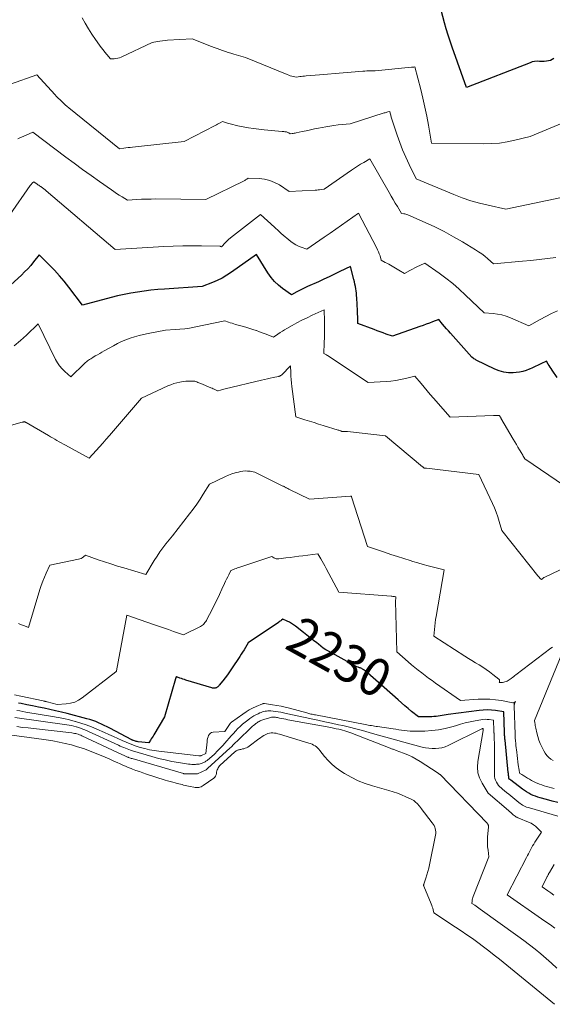
# Model space of a CAD drawing. Units: feet. Extents: x 1151672 to 1156672, y 7061370 to 7068870.
# Drawn here: x 1153642 to 1153783, y 7064449 to 7064710 of the extents above; entities that cross this region are included whole.
import ezdxf
from ezdxf.enums import TextEntityAlignment as Align

# ---------------------------------------------------------------- set-up
doc = ezdxf.new("R2010")
doc.units = ezdxf.units.FT
doc.header["$MEASUREMENT"] = 0
doc.layers.add('Level 44', color=7, linetype='Continuous', lineweight=0)
doc.layers.add('Level 45', color=7, linetype='Continuous', lineweight=0)
doc.styles.add('Style-ENGINEERING', font='ENGINEERING.shx')

msp = doc.modelspace()

# ---------------------------------------------------------------- linework, layer by layer
at = {"layer": 'Level 44', "color": 32, "linetype": 'Continuous', "lineweight": 30, "flags": 128}
for points, elevation in [([(1153783.41, 7064699.56), (1153782.96, 7064699.28), (1153782.47, 7064699.07), (1153781.94, 7064698.91), (1153781.4, 7064698.82), (1153780.85, 7064698.77), (1153780.3, 7064698.76), (1153779.75, 7064698.78), (1153779.57, 7064698.8), (1153778.93, 7064698.81), (1153778.3, 7064698.77), (1153777.68, 7064698.64), (1153777.07, 7064698.45), (1153760.2, 7064691.91), (1153756.46, 7064702.55), (1153755.91, 7064704.16), (1153755.39, 7064705.78), (1153754.89, 7064707.4), (1153754.42, 7064709.04), (1153753.51, 7064712.32)], 2250), ([(1153784.24, 7064615.07), (1153782.91, 7064617.04), (1153782.65, 7064617.42), (1153782.4, 7064617.81), (1153782.16, 7064618.21), (1153781.92, 7064618.6), (1153781.44, 7064619.4), (1153779.95, 7064618.69), (1153779.2, 7064618.34), (1153778.45, 7064617.98), (1153777.71, 7064617.64), (1153776.96, 7064617.29), (1153776.83, 7064617.23), (1153776.01, 7064616.91), (1153775.17, 7064616.64), (1153774.3, 7064616.47), (1153773.42, 7064616.36), (1153772.62, 7064616.3), (1153771.35, 7064616.31), (1153770.1, 7064616.45), (1153768.89, 7064616.79), (1153767.71, 7064617.26), (1153762.81, 7064619.68), (1153762.61, 7064619.79), (1153762.41, 7064619.91), (1153762.23, 7064620.04), (1153762.05, 7064620.18), (1153761.7, 7064620.47), (1153756.03, 7064626.79), (1153755.49, 7064627.39), (1153754.96, 7064627.99), (1153754.44, 7064628.6), (1153753.92, 7064629.21), (1153752.88, 7064630.43), (1153751.23, 7064629.79), (1153750.41, 7064629.47), (1153749.58, 7064629.16), (1153748.75, 7064628.85), (1153747.92, 7064628.56), (1153740.63, 7064625.99), (1153739, 7064626.57), (1153738.18, 7064626.86), (1153737.37, 7064627.16), (1153736.55, 7064627.46), (1153735.74, 7064627.76), (1153731.48, 7064629.36), (1153731.49, 7064629.79), (1153731.49, 7064630.01), (1153731.49, 7064630.23), (1153731.48, 7064630.45), (1153731.48, 7064630.66), (1153731.4, 7064632.35), (1153731.37, 7064633.19), (1153731.32, 7064634.03), (1153731.27, 7064634.86), (1153731.21, 7064635.7), (1153731.17, 7064636.15), (1153731.12, 7064636.76), (1153731.06, 7064637.37), (1153730.98, 7064637.98), (1153730.9, 7064638.58), (1153730.8, 7064639.19), (1153730.68, 7064639.79), (1153730.55, 7064640.38), (1153730.41, 7064640.98), (1153729.49, 7064644.49), (1153726.68, 7064643.1), (1153725.26, 7064642.41), (1153723.85, 7064641.73), (1153722.43, 7064641.07), (1153721, 7064640.42), (1153718.12, 7064639.13), (1153717.4, 7064638.79), (1153716.68, 7064638.44), (1153715.96, 7064638.08), (1153715.26, 7064637.71), (1153713.85, 7064636.94), (1153711.51, 7064638.62), (1153710.4, 7064639.52), (1153709.37, 7064640.5), (1153708.46, 7064641.59), (1153707.64, 7064642.75), (1153704.61, 7064647.62), (1153697.97, 7064642.92), (1153696.76, 7064642.13), (1153695.52, 7064641.4), (1153694.23, 7064640.77), (1153692.91, 7064640.19), (1153690.21, 7064639.14), (1153680.22, 7064638.49), (1153678.43, 7064638.35), (1153676.64, 7064638.18), (1153674.86, 7064637.95), (1153673.09, 7064637.69), (1153671.32, 7064637.38), (1153669.56, 7064637.04), (1153667.81, 7064636.65), (1153666.07, 7064636.21), (1153658.48, 7064634.22), (1153654.85, 7064639.02), (1153653.65, 7064640.54), (1153652.41, 7064642.02), (1153651.11, 7064643.45), (1153649.77, 7064644.84), (1153647.02, 7064647.57), (1153645.54, 7064645.69), (1153644.78, 7064644.77), (1153643.99, 7064643.87), (1153643.17, 7064643.01), (1153642.31, 7064642.17), (1153639.55, 7064639.6)], 2240), ([(1153784.46, 7064502.51), (1153782.96, 7064502.88), (1153781.47, 7064503.27), (1153779.77, 7064503.72), (1153779.14, 7064503.91), (1153778.52, 7064504.13), (1153777.91, 7064504.38), (1153777.3, 7064504.65), (1153776.72, 7064504.96), (1153776.15, 7064505.29), (1153775.6, 7064505.65), (1153775.07, 7064506.04), (1153771.98, 7064508.41), (1153771.91, 7064508.46), (1153771.84, 7064508.51), (1153771.77, 7064508.56), (1153771.7, 7064508.61), (1153771.55, 7064508.7), (1153771.51, 7064508.84), (1153771.5, 7064508.86), (1153771.5, 7064508.89), (1153771.49, 7064508.91), (1153771.49, 7064508.93), (1153771.42, 7064509.42), (1153771.39, 7064509.68), (1153771.36, 7064509.95), (1153771.33, 7064510.21), (1153771.3, 7064510.48), (1153770.45, 7064519.01), (1153770.42, 7064519.26), (1153770.4, 7064519.51), (1153770.38, 7064519.76), (1153770.36, 7064520), (1153770.35, 7064520.25), (1153770.33, 7064520.5), (1153770.32, 7064520.75), (1153770.31, 7064520.99), (1153770.12, 7064526.51), (1153767.94, 7064526.84), (1153766.85, 7064526.96), (1153765.76, 7064527.01), (1153764.67, 7064526.97), (1153763.58, 7064526.87), (1153755.4, 7064525.76), (1153754.86, 7064525.68), (1153754.32, 7064525.6), (1153753.78, 7064525.51), (1153753.25, 7064525.42), (1153752.71, 7064525.34), (1153752.17, 7064525.28), (1153751.63, 7064525.24), (1153751.09, 7064525.22), (1153747.56, 7064525.16), (1153745.71, 7064526.62), (1153744.79, 7064527.36), (1153743.88, 7064528.11), (1153742.99, 7064528.88), (1153742.1, 7064529.65), (1153734.01, 7064536.85), (1153733.8, 7064537.04), (1153733.59, 7064537.21), (1153733.37, 7064537.38), (1153733.15, 7064537.55), (1153733.06, 7064537.62), (1153732.87, 7064537.74), (1153732.69, 7064537.85), (1153732.49, 7064537.95), (1153732.29, 7064538.04), (1153732.22, 7064538.06), (1153732.05, 7064538.13), (1153731.88, 7064538.19), (1153731.71, 7064538.25), (1153731.54, 7064538.3), (1153731.19, 7064538.41), (1153723.71, 7064542.56), (1153723, 7064542.97), (1153722.31, 7064543.41), (1153721.64, 7064543.89), (1153720.99, 7064544.39), (1153720.55, 7064544.74), (1153719.68, 7064545.44), (1153718.82, 7064546.13), (1153717.95, 7064546.82), (1153717.08, 7064547.51), (1153714.94, 7064549.2), (1153714.42, 7064549.58), (1153713.89, 7064549.93), (1153713.33, 7064550.25), (1153712.76, 7064550.54), (1153711.59, 7064551.08), (1153711.22, 7064550.77), (1153711.03, 7064550.62), (1153710.84, 7064550.48), (1153710.65, 7064550.33), (1153710.45, 7064550.2), (1153702.37, 7064544.78), (1153701.67, 7064543.55), (1153701.31, 7064542.94), (1153700.94, 7064542.34), (1153700.56, 7064541.74), (1153700.18, 7064541.15), (1153698.02, 7064537.93), (1153697.46, 7064537.13), (1153696.89, 7064536.33), (1153696.31, 7064535.54), (1153695.71, 7064534.76), (1153694.75, 7064533.54), (1153694.62, 7064533.39), (1153694.48, 7064533.24), (1153694.33, 7064533.12), (1153694.17, 7064533), (1153694.13, 7064532.98), (1153693.98, 7064532.89), (1153693.82, 7064532.83), (1153693.65, 7064532.79), (1153693.47, 7064532.77), (1153693.29, 7064532.77), (1153693.11, 7064532.79), (1153692.94, 7064532.82), (1153692.76, 7064532.86), (1153685.92, 7064534.93), (1153685.52, 7064535.06), (1153685.12, 7064535.18), (1153684.72, 7064535.31), (1153684.32, 7064535.44), (1153683.64, 7064535.67), (1153683.58, 7064535.69), (1153683.52, 7064535.71), (1153683.46, 7064535.73), (1153683.4, 7064535.75), (1153683.29, 7064535.79), (1153683.25, 7064535.61), (1153683.22, 7064535.52), (1153683.2, 7064535.43), (1153683.18, 7064535.34), (1153683.15, 7064535.25), (1153680.26, 7064525.18), (1153677.41, 7064520.41), (1153677.19, 7064520.05), (1153676.96, 7064519.7), (1153676.74, 7064519.34), (1153676.51, 7064518.99), (1153676.04, 7064518.29), (1153673.23, 7064518.59), (1153672.98, 7064518.62), (1153672.74, 7064518.67), (1153672.51, 7064518.73), (1153672.27, 7064518.81), (1153672.03, 7064518.9), (1153671.92, 7064518.94), (1153671.82, 7064518.98), (1153671.71, 7064519.03), (1153671.61, 7064519.08), (1153665.76, 7064522.19), (1153665.03, 7064522.57), (1153664.29, 7064522.93), (1153663.54, 7064523.27), (1153662.79, 7064523.6), (1153662.02, 7064523.91), (1153661.25, 7064524.19), (1153660.47, 7064524.44), (1153659.68, 7064524.67), (1153654.44, 7064526.06), (1153652.92, 7064526.44), (1153651.4, 7064526.81), (1153649.88, 7064527.15), (1153648.35, 7064527.47), (1153646.82, 7064527.78), (1153645.28, 7064528.08), (1153643.75, 7064528.38), (1153642.22, 7064528.68), (1153641.51, 7064528.82)], 2230)]:
    msp.add_lwpolyline(points, dxfattribs=dict(at, elevation=elevation))
at = {"layer": 'Level 45', "color": 32, "linetype": 'Continuous', "lineweight": 0, "flags": 128}
for points, elevation in [([(1153789.86, 7064684.22), (1153777.14, 7064678.87), (1153773.09, 7064677.89), (1153771.06, 7064677.48), (1153769.01, 7064677.17), (1153766.95, 7064677.02), (1153764.87, 7064676.97), (1153750.99, 7064677.16), (1153750.17, 7064681.93), (1153749.72, 7064684.31), (1153749.24, 7064686.68), (1153748.7, 7064689.03), (1153748.12, 7064691.38), (1153746.56, 7064697.32), (1153746.26, 7064697.28), (1153746.1, 7064697.26), (1153745.95, 7064697.25), (1153745.8, 7064697.23), (1153745.65, 7064697.22), (1153736.05, 7064696.32), (1153734.96, 7064696.29), (1153734.41, 7064696.28), (1153733.87, 7064696.25), (1153733.32, 7064696.22), (1153732.78, 7064696.18), (1153729.67, 7064695.92), (1153727.57, 7064695.75), (1153725.47, 7064695.58), (1153723.38, 7064695.41), (1153721.28, 7064695.24), (1153717.74, 7064694.95), (1153717.32, 7064694.91), (1153716.89, 7064694.87), (1153716.47, 7064694.82), (1153716.05, 7064694.77), (1153715.2, 7064694.65), (1153714.36, 7064694.8), (1153713.95, 7064694.89), (1153713.54, 7064695), (1153713.13, 7064695.13), (1153712.73, 7064695.28), (1153701.66, 7064699.8), (1153698.58, 7064700.71), (1153697.84, 7064700.94), (1153697.1, 7064701.18), (1153696.36, 7064701.42), (1153695.62, 7064701.67), (1153694.89, 7064701.93), (1153694.15, 7064702.2), (1153693.42, 7064702.47), (1153692.7, 7064702.75), (1153687.52, 7064704.77), (1153681.05, 7064704.39), (1153680.37, 7064704.33), (1153679.69, 7064704.26), (1153679.01, 7064704.17), (1153678.34, 7064704.06), (1153676.99, 7064703.82), (1153668.75, 7064699.94), (1153668.3, 7064699.77), (1153667.85, 7064699.62), (1153667.38, 7064699.53), (1153666.91, 7064699.48), (1153665.94, 7064699.43), (1153664.93, 7064700.64), (1153664.43, 7064701.24), (1153663.95, 7064701.86), (1153663.47, 7064702.48), (1153663.01, 7064703.12), (1153661.94, 7064704.6), (1153660.98, 7064705.99), (1153660.07, 7064707.42), (1153659.22, 7064708.88), (1153658.41, 7064710.37)], 2248), ([(1153792.53, 7064664.26), (1153770.66, 7064659.64), (1153765.99, 7064660.67), (1153763.67, 7064661.25), (1153761.38, 7064661.9), (1153759.13, 7064662.68), (1153756.9, 7064663.54), (1153746.89, 7064667.72), (1153745.04, 7064671.5), (1153744.16, 7064673.4), (1153743.32, 7064675.33), (1153742.56, 7064677.29), (1153741.85, 7064679.26), (1153740.62, 7064682.94), (1153740.53, 7064683.21), (1153740.45, 7064683.49), (1153740.38, 7064683.76), (1153740.31, 7064684.04), (1153740.29, 7064684.13), (1153740.23, 7064684.36), (1153740.17, 7064684.59), (1153740.12, 7064684.82), (1153740.06, 7064685.05), (1153739.94, 7064685.51), (1153739.43, 7064685.4), (1153739.18, 7064685.34), (1153738.93, 7064685.27), (1153738.68, 7064685.2), (1153738.43, 7064685.13), (1153729.46, 7064682.29), (1153727.3, 7064682.08), (1153726.22, 7064681.95), (1153725.14, 7064681.81), (1153724.07, 7064681.65), (1153722.99, 7064681.46), (1153721, 7064681.09), (1153719.93, 7064680.89), (1153718.87, 7064680.67), (1153717.8, 7064680.44), (1153716.74, 7064680.21), (1153715.16, 7064679.85), (1153714.89, 7064679.79), (1153714.62, 7064679.74), (1153714.34, 7064679.7), (1153714.06, 7064679.66), (1153713.51, 7064679.59), (1153713.13, 7064679.83), (1153712.94, 7064679.94), (1153712.74, 7064680.03), (1153712.53, 7064680.09), (1153712.31, 7064680.14), (1153712.08, 7064680.17), (1153711.85, 7064680.2), (1153711.63, 7064680.23), (1153711.4, 7064680.25), (1153706.66, 7064680.67), (1153705.25, 7064680.81), (1153703.85, 7064680.99), (1153702.46, 7064681.21), (1153701.06, 7064681.47), (1153699.67, 7064681.75), (1153698.98, 7064681.9), (1153698.3, 7064682.06), (1153697.62, 7064682.24), (1153696.95, 7064682.44), (1153695.61, 7064682.85), (1153694.96, 7064682.5), (1153694.63, 7064682.33), (1153694.31, 7064682.16), (1153693.98, 7064681.98), (1153693.65, 7064681.81), (1153685.46, 7064677.59), (1153671.74, 7064676.09), (1153671.16, 7064676.02), (1153670.58, 7064675.95), (1153670.01, 7064675.88), (1153669.43, 7064675.8), (1153668.27, 7064675.65), (1153654.91, 7064686.47), (1153654.42, 7064686.88), (1153653.94, 7064687.3), (1153653.47, 7064687.73), (1153653.01, 7064688.17), (1153652.55, 7064688.62), (1153652.1, 7064689.07), (1153651.66, 7064689.53), (1153651.22, 7064690), (1153646.39, 7064695.22), (1153639.43, 7064692.72)], 2246), ([(1153783.87, 7064646.89), (1153781.68, 7064646.57), (1153779.5, 7064646.29), (1153777.3, 7064646.05), (1153775.11, 7064645.84), (1153767.39, 7064645.18), (1153765.86, 7064646.53), (1153765.09, 7064647.18), (1153764.28, 7064647.8), (1153763.45, 7064648.37), (1153762.6, 7064648.92), (1153759.18, 7064650.97), (1153756.76, 7064652.36), (1153754.31, 7064653.69), (1153751.81, 7064654.93), (1153749.27, 7064656.1), (1153744.67, 7064658.14), (1153744.41, 7064658.24), (1153744.15, 7064658.32), (1153743.88, 7064658.38), (1153743.6, 7064658.42), (1153743.05, 7064658.47), (1153741.94, 7064660.32), (1153741.38, 7064661.25), (1153740.83, 7064662.18), (1153740.29, 7064663.12), (1153739.75, 7064664.05), (1153734.67, 7064672.95), (1153733, 7064672.02), (1153732.18, 7064671.55), (1153731.36, 7064671.06), (1153730.56, 7064670.54), (1153729.77, 7064670.01), (1153722.5, 7064664.97), (1153721.73, 7064664.84), (1153721.34, 7064664.78), (1153720.95, 7064664.73), (1153720.57, 7064664.7), (1153720.18, 7064664.67), (1153713.3, 7064664.33), (1153710.66, 7064666.06), (1153709.41, 7064666.74), (1153708.11, 7064667.27), (1153706.74, 7064667.58), (1153705.33, 7064667.74), (1153702.42, 7064667.83), (1153702.06, 7064667.6), (1153701.88, 7064667.48), (1153701.7, 7064667.38), (1153701.51, 7064667.27), (1153701.32, 7064667.18), (1153691.19, 7064662.25), (1153677.92, 7064662.35), (1153676.67, 7064662.34), (1153675.42, 7064662.32), (1153674.17, 7064662.27), (1153672.93, 7064662.2), (1153670.43, 7064662.03), (1153668.98, 7064662.92), (1153668.26, 7064663.37), (1153667.55, 7064663.83), (1153666.85, 7064664.31), (1153666.15, 7064664.79), (1153663.03, 7064666.98), (1153660.78, 7064668.58), (1153658.55, 7064670.19), (1153656.33, 7064671.82), (1153654.11, 7064673.46), (1153645.32, 7064680.03), (1153642.8, 7064678.92), (1153642.07, 7064678.61), (1153641.34, 7064678.31)], 2244), ([(1153784.32, 7064632.74), (1153782.79, 7064631.98), (1153781.28, 7064631.2), (1153779.77, 7064630.4), (1153776.76, 7064628.78), (1153771.86, 7064630.88), (1153770.75, 7064631.3), (1153769.62, 7064631.63), (1153768.47, 7064631.86), (1153767.29, 7064632), (1153764.91, 7064632.18), (1153759.98, 7064636.9), (1153758.3, 7064638.44), (1153756.58, 7064639.93), (1153754.79, 7064641.35), (1153752.96, 7064642.72), (1153749.24, 7064645.37), (1153747.89, 7064644.75), (1153747.22, 7064644.43), (1153746.56, 7064644.1), (1153745.9, 7064643.76), (1153745.25, 7064643.41), (1153743.78, 7064642.6), (1153742.36, 7064643.49), (1153741.91, 7064643.76), (1153741.46, 7064644.03), (1153741.01, 7064644.29), (1153740.55, 7064644.55), (1153740.09, 7064644.81), (1153739.63, 7064645.06), (1153739.17, 7064645.31), (1153738.71, 7064645.56), (1153737.68, 7064646.12), (1153737.33, 7064647.26), (1153737.14, 7064647.82), (1153736.93, 7064648.38), (1153736.68, 7064648.92), (1153736.42, 7064649.46), (1153731.64, 7064658.61), (1153728.62, 7064656.47), (1153727.11, 7064655.41), (1153725.6, 7064654.34), (1153724.09, 7064653.28), (1153722.57, 7064652.22), (1153717.95, 7064649.01), (1153716.43, 7064649.54), (1153715.7, 7064649.84), (1153714.99, 7064650.19), (1153714.32, 7064650.62), (1153713.69, 7064651.1), (1153711.18, 7064653.22), (1153710.94, 7064653.42), (1153710.71, 7064653.62), (1153710.49, 7064653.83), (1153710.26, 7064654.05), (1153710.04, 7064654.26), (1153709.81, 7064654.47), (1153709.59, 7064654.68), (1153709.36, 7064654.89), (1153705.64, 7064658.22), (1153697.76, 7064652.05), (1153697.57, 7064651.91), (1153697.39, 7064651.76), (1153697.21, 7064651.6), (1153697.03, 7064651.45), (1153696.85, 7064651.29), (1153696.68, 7064651.12), (1153696.52, 7064650.95), (1153696.36, 7064650.78), (1153695.35, 7064649.64), (1153695.2, 7064649.73), (1153695.13, 7064649.77), (1153695.05, 7064649.8), (1153694.97, 7064649.82), (1153694.89, 7064649.83), (1153690.06, 7064649.95), (1153687.56, 7064649.98), (1153685.06, 7064649.97), (1153682.56, 7064649.89), (1153680.07, 7064649.77), (1153667.14, 7064648.96), (1153648.89, 7064664.54), (1153648.72, 7064664.68), (1153648.54, 7064664.82), (1153648.36, 7064664.96), (1153648.18, 7064665.09), (1153647.99, 7064665.22), (1153647.81, 7064665.35), (1153647.62, 7064665.48), (1153647.43, 7064665.61), (1153647.36, 7064665.66), (1153647.14, 7064665.81), (1153646.92, 7064665.97), (1153646.7, 7064666.12), (1153646.49, 7064666.28), (1153645.66, 7064666.9), (1153645.3, 7064666.6), (1153645.12, 7064666.44), (1153644.96, 7064666.27), (1153644.8, 7064666.09), (1153644.66, 7064665.91), (1153639.29, 7064658.16)], 2242), ([(1153786.25, 7064586.33), (1153775.71, 7064593.49), (1153775.43, 7064593.98), (1153775.29, 7064594.23), (1153775.15, 7064594.47), (1153775.01, 7064594.72), (1153774.87, 7064594.96), (1153774.3, 7064595.89), (1153773.87, 7064596.6), (1153773.45, 7064597.31), (1153773.03, 7064598.02), (1153772.61, 7064598.74), (1153769.38, 7064604.33), (1153769.31, 7064604.45), (1153769.23, 7064604.56), (1153769.15, 7064604.68), (1153769.07, 7064604.79), (1153768.91, 7064605.02), (1153768.49, 7064604.98), (1153768.36, 7064604.97), (1153768.23, 7064604.97), (1153768.09, 7064604.97), (1153767.96, 7064604.98), (1153767.82, 7064604.99), (1153767.69, 7064604.99), (1153767.56, 7064604.99), (1153767.42, 7064604.99), (1153755.91, 7064604.55), (1153751.48, 7064609.63), (1153750.65, 7064610.58), (1153749.83, 7064611.54), (1153749.01, 7064612.51), (1153748.2, 7064613.47), (1153746.59, 7064615.42), (1153744.06, 7064614.79), (1153742.79, 7064614.51), (1153741.51, 7064614.28), (1153740.23, 7064614.12), (1153738.93, 7064614.01), (1153734.23, 7064613.73), (1153723.42, 7064620.89), (1153723.27, 7064620.99), (1153723.12, 7064621.08), (1153722.96, 7064621.17), (1153722.8, 7064621.25), (1153722.48, 7064621.41), (1153722.56, 7064624.28), (1153722.59, 7064625.71), (1153722.61, 7064627.14), (1153722.62, 7064628.58), (1153722.61, 7064630.01), (1153722.57, 7064632.95), (1153719.35, 7064631.54), (1153717.99, 7064630.91), (1153716.65, 7064630.26), (1153715.33, 7064629.57), (1153714.03, 7064628.84), (1153712.67, 7064628.06), (1153712.06, 7064627.7), (1153711.46, 7064627.32), (1153710.86, 7064626.94), (1153710.27, 7064626.55), (1153709.09, 7064625.75), (1153707.61, 7064626.35), (1153706.87, 7064626.64), (1153706.13, 7064626.93), (1153705.38, 7064627.2), (1153704.63, 7064627.47), (1153704.5, 7064627.51), (1153703.68, 7064627.79), (1153702.85, 7064628.05), (1153702.02, 7064628.3), (1153701.19, 7064628.54), (1153699.08, 7064629.12), (1153698.6, 7064629.26), (1153698.12, 7064629.41), (1153697.65, 7064629.57), (1153697.18, 7064629.74), (1153696.24, 7064630.1), (1153688.1, 7064628.4), (1153686.84, 7064628.17), (1153685.58, 7064627.98), (1153684.3, 7064627.84), (1153683.02, 7064627.75), (1153680.46, 7064627.62), (1153675.88, 7064626.73), (1153674.69, 7064626.47), (1153673.5, 7064626.18), (1153672.32, 7064625.84), (1153671.15, 7064625.47), (1153670, 7064625.04), (1153668.87, 7064624.58), (1153667.77, 7064624.05), (1153666.68, 7064623.49), (1153664.27, 7064622.14), (1153663.66, 7064621.8), (1153663.06, 7064621.46), (1153662.46, 7064621.11), (1153661.87, 7064620.76), (1153661.26, 7064620.39), (1153660.97, 7064620.21), (1153660.68, 7064620.03), (1153660.4, 7064619.84), (1153660.12, 7064619.64), (1153659.85, 7064619.44), (1153659.58, 7064619.22), (1153659.33, 7064619), (1153659.08, 7064618.77), (1153655.41, 7064615.26), (1153653.85, 7064616.62), (1153653.11, 7064617.34), (1153652.45, 7064618.11), (1153651.88, 7064618.96), (1153651.37, 7064619.85), (1153646.77, 7064629.28), (1153643.65, 7064626.3), (1153642.06, 7064624.85), (1153640.42, 7064623.46)], 2238), ([(1153791.16, 7064567.03), (1153780.8, 7064562.1), (1153780.75, 7064562.07), (1153780.71, 7064562.05), (1153780.66, 7064562.02), (1153780.62, 7064561.99), (1153780.58, 7064561.96), (1153780.53, 7064561.93), (1153780.5, 7064561.9), (1153780.46, 7064561.86), (1153780.15, 7064561.52), (1153779.8, 7064561.8), (1153779.71, 7064561.88), (1153779.62, 7064561.97), (1153779.54, 7064562.06), (1153779.46, 7064562.16), (1153779.38, 7064562.25), (1153779.31, 7064562.35), (1153779.23, 7064562.45), (1153779.15, 7064562.55), (1153769.6, 7064574.53), (1153768.91, 7064576.96), (1153768.54, 7064578.17), (1153768.13, 7064579.36), (1153767.65, 7064580.53), (1153767.14, 7064581.68), (1153763.5, 7064589.41), (1153749.67, 7064591.02), (1153749.57, 7064591.03), (1153749.47, 7064591.04), (1153749.37, 7064591.04), (1153749.26, 7064591.03), (1153749.06, 7064591.01), (1153748.91, 7064591.15), (1153748.83, 7064591.23), (1153748.75, 7064591.3), (1153748.68, 7064591.36), (1153748.6, 7064591.43), (1153738.74, 7064599.64), (1153728.74, 7064600.72), (1153728.49, 7064600.74), (1153728.24, 7064600.76), (1153728, 7064600.77), (1153727.75, 7064600.78), (1153727.25, 7064600.79), (1153726.93, 7064600.92), (1153726.76, 7064600.98), (1153726.6, 7064601.04), (1153726.43, 7064601.09), (1153726.27, 7064601.14), (1153722.26, 7064602.37), (1153721.06, 7064602.74), (1153719.85, 7064603.11), (1153718.65, 7064603.48), (1153717.45, 7064603.86), (1153715.04, 7064604.61), (1153713.98, 7064612.7), (1153713.88, 7064613.6), (1153713.8, 7064614.5), (1153713.74, 7064615.4), (1153713.7, 7064616.3), (1153713.65, 7064618.11), (1153711.28, 7064615.78), (1153711.19, 7064615.7), (1153711.09, 7064615.62), (1153710.99, 7064615.55), (1153710.88, 7064615.49), (1153710.76, 7064615.43), (1153710.64, 7064615.39), (1153710.52, 7064615.35), (1153710.4, 7064615.32), (1153709.06, 7064615.04), (1153708.27, 7064614.87), (1153707.48, 7064614.7), (1153706.69, 7064614.52), (1153705.9, 7064614.33), (1153696.3, 7064612.04), (1153695.99, 7064611.96), (1153695.68, 7064611.88), (1153695.37, 7064611.8), (1153695.07, 7064611.71), (1153694.46, 7064611.54), (1153694.36, 7064611.53), (1153694.3, 7064611.53), (1153693.71, 7064611.81), (1153693.42, 7064611.95), (1153693.13, 7064612.08), (1153692.83, 7064612.22), (1153692.54, 7064612.34), (1153689.9, 7064613.45), (1153689.63, 7064613.56), (1153689.36, 7064613.67), (1153689.08, 7064613.78), (1153688.8, 7064613.88), (1153688.25, 7064614.08), (1153687.08, 7064614.1), (1153686.5, 7064614.09), (1153685.92, 7064614.06), (1153685.34, 7064613.99), (1153684.76, 7064613.91), (1153684.28, 7064613.83), (1153683.47, 7064613.65), (1153682.68, 7064613.44), (1153681.9, 7064613.16), (1153681.14, 7064612.84), (1153674.17, 7064609.62), (1153665.67, 7064599.74), (1153664.78, 7064598.72), (1153663.9, 7064597.71), (1153663, 7064596.71), (1153662.1, 7064595.71), (1153660.29, 7064593.72), (1153654.01, 7064597.1), (1153653.44, 7064597.41), (1153652.86, 7064597.73), (1153652.29, 7064598.05), (1153651.73, 7064598.38), (1153651.16, 7064598.71), (1153650.59, 7064599.04), (1153650.03, 7064599.37), (1153649.46, 7064599.7), (1153643.56, 7064603.13), (1153643.5, 7064603.16), (1153643.44, 7064603.2), (1153643.38, 7064603.23), (1153643.32, 7064603.27), (1153643.19, 7064603.34), (1153643.16, 7064603.38), (1153643.13, 7064603.35), (1153643.04, 7064603.32), (1153643.02, 7064603.31), (1153643.01, 7064603.31), (1153642.99, 7064603.3), (1153642.97, 7064603.3), (1153642.86, 7064603.28), (1153642.78, 7064603.26), (1153642.71, 7064603.25), (1153642.63, 7064603.23), (1153642.56, 7064603.21), (1153635.25, 7064601.19)], 2236), ([(1153783.02, 7064543.67), (1153782.59, 7064543.35), (1153773.34, 7064536.32), (1153773.04, 7064536.09), (1153772.74, 7064535.86), (1153772.45, 7064535.63), (1153772.16, 7064535.39), (1153772.07, 7064535.32), (1153771.82, 7064535.12), (1153771.56, 7064534.94), (1153771.29, 7064534.78), (1153771.02, 7064534.63), (1153770.73, 7064534.5), (1153770.43, 7064534.41), (1153770.13, 7064534.34), (1153769.82, 7064534.31), (1153768.91, 7064534.26), (1153768.95, 7064534.44), (1153768.96, 7064534.54), (1153768.97, 7064534.63), (1153768.97, 7064534.72), (1153768.97, 7064534.81), (1153768.97, 7064534.84), (1153768.95, 7064534.94), (1153768.91, 7064535.03), (1153768.86, 7064535.11), (1153768.79, 7064535.18), (1153767.24, 7064536.43), (1153766.37, 7064537.1), (1153765.49, 7064537.74), (1153764.57, 7064538.34), (1153763.64, 7064538.92), (1153763.61, 7064538.93), (1153762.65, 7064539.5), (1153761.7, 7064540.08), (1153760.75, 7064540.67), (1153759.81, 7064541.27), (1153751.63, 7064546.59), (1153751.76, 7064548.33), (1153751.83, 7064549.2), (1153751.92, 7064550.07), (1153752.04, 7064550.94), (1153752.18, 7064551.8), (1153754.31, 7064564.16), (1153751.52, 7064564.82), (1153750.13, 7064565.16), (1153748.74, 7064565.53), (1153747.36, 7064565.93), (1153745.99, 7064566.34), (1153745.32, 7064566.55), (1153743.62, 7064567.09), (1153741.93, 7064567.64), (1153740.23, 7064568.2), (1153738.54, 7064568.76), (1153733.99, 7064570.28), (1153729.81, 7064583.44), (1153729.8, 7064583.46), (1153729.79, 7064583.48), (1153729.78, 7064583.5), (1153729.77, 7064583.52), (1153729.69, 7064583.63), (1153729.57, 7064583.63), (1153729.55, 7064583.63), (1153729.53, 7064583.63), (1153729.51, 7064583.63), (1153729.49, 7064583.63), (1153718.68, 7064582.85), (1153713.36, 7064585.4), (1153713.14, 7064585.51), (1153712.92, 7064585.62), (1153712.71, 7064585.73), (1153712.49, 7064585.84), (1153712.38, 7064585.9), (1153712.22, 7064585.98), (1153712.06, 7064586.07), (1153711.9, 7064586.15), (1153711.73, 7064586.24), (1153711.57, 7064586.32), (1153711.41, 7064586.41), (1153711.25, 7064586.49), (1153711.08, 7064586.57), (1153704.15, 7064589.99), (1153702.89, 7064590.21), (1153702.25, 7064590.28), (1153701.62, 7064590.3), (1153701, 7064590.25), (1153700.37, 7064590.14), (1153699.83, 7064590.02), (1153698.95, 7064589.79), (1153698.07, 7064589.52), (1153697.22, 7064589.19), (1153696.38, 7064588.83), (1153692.19, 7064586.82), (1153690.52, 7064584.14), (1153689.66, 7064582.81), (1153688.77, 7064581.5), (1153687.85, 7064580.22), (1153686.89, 7064578.97), (1153682.31, 7064573.13), (1153680.62, 7064571.04), (1153679.8, 7064569.97), (1153679.01, 7064568.89), (1153678.26, 7064567.77), (1153677.54, 7064566.63), (1153675.27, 7064562.85), (1153669.44, 7064564.61), (1153667.74, 7064565.13), (1153666.04, 7064565.67), (1153664.35, 7064566.23), (1153662.66, 7064566.81), (1153659.3, 7064567.98), (1153658.75, 7064567.52), (1153658.46, 7064567.32), (1153658.16, 7064567.15), (1153657.83, 7064567.02), (1153657.49, 7064566.93), (1153649.82, 7064565.39), (1153648.86, 7064563.25), (1153648.41, 7064562.18), (1153647.98, 7064561.09), (1153647.59, 7064559.99), (1153647.23, 7064558.88), (1153644.18, 7064548.87), (1153643.12, 7064549.25), (1153642.6, 7064549.45), (1153642.08, 7064549.66), (1153641.57, 7064549.89)], 2234), ([(1153783.44, 7064506.22), (1153782.78, 7064506.37), (1153782.13, 7064506.53), (1153781.48, 7064506.71), (1153780.84, 7064506.91), (1153780.2, 7064507.14), (1153779.58, 7064507.39), (1153778.54, 7064507.83), (1153777.99, 7064508.08), (1153777.45, 7064508.35), (1153776.93, 7064508.64), (1153776.41, 7064508.95), (1153775.87, 7064509.29), (1153775.63, 7064509.45), (1153775.39, 7064509.6), (1153775.14, 7064509.75), (1153774.89, 7064509.9), (1153774.4, 7064510.19), (1153774.31, 7064510.48), (1153774.27, 7064510.63), (1153774.23, 7064510.78), (1153774.2, 7064510.93), (1153774.17, 7064511.08), (1153773.97, 7064512.44), (1153773.86, 7064513.28), (1153773.75, 7064514.11), (1153773.64, 7064514.95), (1153773.55, 7064515.79), (1153773.35, 7064517.56), (1153773.31, 7064517.93), (1153773.27, 7064518.3), (1153773.24, 7064518.67), (1153773.21, 7064519.04), (1153773.18, 7064519.41), (1153773.16, 7064519.78), (1153773.14, 7064520.15), (1153773.13, 7064520.52), (1153772.88, 7064528.11), (1153772.88, 7064528.17), (1153772.88, 7064528.23), (1153772.89, 7064528.3), (1153772.89, 7064528.36), (1153772.9, 7064528.42), (1153772.91, 7064528.48), (1153772.93, 7064528.55), (1153772.95, 7064528.6), (1153773.2, 7064529.21), (1153772.76, 7064528.88), (1153772.73, 7064528.85), (1153772.69, 7064528.84), (1153772.57, 7064528.86), (1153772.54, 7064528.87), (1153772.52, 7064528.87), (1153772.5, 7064528.87), (1153772.48, 7064528.88), (1153769.48, 7064529.47), (1153767.95, 7064529.71), (1153766.42, 7064529.86), (1153764.89, 7064529.89), (1153763.34, 7064529.85), (1153758.65, 7064529.51), (1153752.06, 7064534.11), (1153751.13, 7064534.77), (1153750.2, 7064535.44), (1153749.28, 7064536.13), (1153748.37, 7064536.82), (1153747.47, 7064537.52), (1153746.58, 7064538.24), (1153745.7, 7064538.97), (1153744.83, 7064539.72), (1153741.81, 7064542.38), (1153741.47, 7064555.81), (1153741.47, 7064555.91), (1153741.47, 7064556.01), (1153741.47, 7064556.11), (1153741.47, 7064556.21), (1153741.48, 7064556.32), (1153741.48, 7064556.42), (1153741.5, 7064556.52), (1153741.51, 7064556.62), (1153741.56, 7064556.97), (1153741.13, 7064557.03), (1153740.91, 7064557.06), (1153740.7, 7064557.09), (1153740.48, 7064557.11), (1153740.26, 7064557.13), (1153726.42, 7064558.22), (1153723.07, 7064564.5), (1153722.72, 7064565.15), (1153722.36, 7064565.79), (1153721.99, 7064566.43), (1153721.61, 7064567.07), (1153720.84, 7064568.33), (1153716.92, 7064567.84), (1153715.79, 7064567.7), (1153714.66, 7064567.56), (1153713.53, 7064567.42), (1153712.41, 7064567.28), (1153710.49, 7064567.05), (1153710.32, 7064567.04), (1153710.15, 7064567.03), (1153709.98, 7064567.05), (1153709.82, 7064567.07), (1153709.65, 7064567.12), (1153709.49, 7064567.17), (1153709.34, 7064567.25), (1153709.2, 7064567.33), (1153708.71, 7064567.66), (1153699.9, 7064564.73), (1153699.55, 7064564.61), (1153699.21, 7064564.49), (1153698.86, 7064564.36), (1153698.52, 7064564.22), (1153697.84, 7064563.94), (1153697.26, 7064562.8), (1153696.98, 7064562.23), (1153696.7, 7064561.66), (1153696.42, 7064561.09), (1153696.15, 7064560.51), (1153695.43, 7064558.96), (1153694.79, 7064557.6), (1153694.15, 7064556.26), (1153693.49, 7064554.92), (1153692.82, 7064553.58), (1153691.49, 7064550.96), (1153691.33, 7064550.68), (1153691.16, 7064550.4), (1153690.96, 7064550.15), (1153690.76, 7064549.9), (1153690.53, 7064549.67), (1153690.28, 7064549.46), (1153690.02, 7064549.28), (1153689.73, 7064549.12), (1153685.26, 7064546.91), (1153682.6, 7064547.82), (1153681.27, 7064548.28), (1153679.94, 7064548.74), (1153678.61, 7064549.21), (1153677.28, 7064549.67), (1153670.29, 7064552.15), (1153667.55, 7064537.37), (1153667.54, 7064537.32), (1153667.51, 7064537.27), (1153667.42, 7064537.18), (1153667.39, 7064537.15), (1153667.37, 7064537.14), (1153667.36, 7064537.13), (1153658.46, 7064530.22), (1153657.48, 7064529.59), (1153656.45, 7064529.09), (1153655.35, 7064528.79), (1153654.2, 7064528.61), (1153651.82, 7064528.47), (1153649.19, 7064529.15), (1153649.05, 7064529.19), (1153648.92, 7064529.22), (1153648.79, 7064529.25), (1153648.65, 7064529.28), (1153648.52, 7064529.31), (1153648.39, 7064529.34), (1153648.25, 7064529.37), (1153648.12, 7064529.4), (1153642.21, 7064530.67), (1153640.47, 7064531.04)], 2232), ([(1153783.23, 7064513.59), (1153782.6, 7064513.98), (1153782.03, 7064514.45), (1153781.51, 7064514.97), (1153781.07, 7064515.55), (1153780.69, 7064516.19), (1153780.17, 7064517.21), (1153779.76, 7064518.11), (1153779.39, 7064519.03), (1153779.1, 7064519.97), (1153778.86, 7064520.92), (1153778.6, 7064522.18), (1153778.53, 7064522.52), (1153778.46, 7064522.87), (1153778.41, 7064523.21), (1153778.35, 7064523.56), (1153778.25, 7064524.25), (1153786.93, 7064545.28)], 2234), ([(1153783.63, 7064469.25), (1153782.46, 7064470.07), (1153781.28, 7064470.88), (1153780.11, 7064471.7), (1153771.06, 7064478), (1153776.1, 7064487.9), (1153776.37, 7064488.42), (1153776.64, 7064488.94), (1153776.91, 7064489.45), (1153777.19, 7064489.97), (1153777.47, 7064490.48), (1153777.76, 7064490.98), (1153778.06, 7064491.48), (1153778.37, 7064491.98), (1153780.08, 7064494.66), (1153779.06, 7064495.7), (1153778.53, 7064496.19), (1153777.96, 7064496.62), (1153777.35, 7064496.98), (1153776.7, 7064497.29), (1153774.08, 7064498.35), (1153773.95, 7064498.4), (1153773.82, 7064498.46), (1153773.7, 7064498.52), (1153773.57, 7064498.58), (1153773.45, 7064498.65), (1153773.33, 7064498.72), (1153773.22, 7064498.8), (1153773.1, 7064498.88), (1153772.65, 7064499.25), (1153772.32, 7064499.52), (1153771.98, 7064499.8), (1153771.66, 7064500.07), (1153771.33, 7064500.36), (1153766.02, 7064505), (1153764.37, 7064507.64), (1153763.72, 7064509), (1153763.28, 7064510.39), (1153763.15, 7064511.85), (1153763.24, 7064513.35), (1153764.65, 7064521.57), (1153764.66, 7064521.63), (1153764.66, 7064521.68), (1153764.67, 7064521.74), (1153764.67, 7064521.8), (1153764.68, 7064521.91), (1153764.68, 7064521.94), (1153764.67, 7064522.07), (1153764.58, 7064522.08), (1153764.47, 7064522.06), (1153764.42, 7064522.04), (1153764.37, 7064522.03), (1153764.32, 7064522.01), (1153764.28, 7064521.99), (1153755.37, 7064517.59), (1153754.56, 7064517.25), (1153753.73, 7064516.99), (1153752.88, 7064516.84), (1153752.01, 7064516.77), (1153751.12, 7064516.79), (1153750.24, 7064516.86), (1153749.38, 7064517), (1153748.51, 7064517.19), (1153743.68, 7064518.46), (1153742.71, 7064518.71), (1153741.75, 7064518.97), (1153740.78, 7064519.24), (1153739.82, 7064519.51), (1153738.86, 7064519.78), (1153737.9, 7064520.05), (1153736.94, 7064520.33), (1153735.98, 7064520.6), (1153734.44, 7064521.05), (1153732.7, 7064521.54), (1153730.96, 7064522), (1153729.21, 7064522.44), (1153727.45, 7064522.85), (1153726.32, 7064523.1), (1153724.5, 7064523.5), (1153722.69, 7064523.9), (1153720.87, 7064524.28), (1153719.05, 7064524.66), (1153717.92, 7064524.88), (1153716.66, 7064525.14), (1153715.41, 7064525.41), (1153714.15, 7064525.69), (1153712.9, 7064525.98), (1153711.74, 7064526.25), (1153711.06, 7064526.39), (1153710.39, 7064526.52), (1153709.71, 7064526.61), (1153709.02, 7064526.68), (1153708.38, 7064526.74), (1153708.02, 7064526.76), (1153707.65, 7064526.75), (1153707.29, 7064526.72), (1153706.93, 7064526.67), (1153706.57, 7064526.59), (1153706.21, 7064526.49), (1153705.87, 7064526.37), (1153705.53, 7064526.23), (1153705.03, 7064526), (1153704.45, 7064525.72), (1153703.88, 7064525.42), (1153703.34, 7064525.08), (1153702.81, 7064524.72), (1153702.27, 7064524.33), (1153701.59, 7064523.8), (1153700.92, 7064523.25), (1153700.29, 7064522.66), (1153699.67, 7064522.06), (1153699.08, 7064521.42), (1153698.49, 7064520.79), (1153697.92, 7064520.14), (1153697.35, 7064519.49), (1153696.78, 7064518.81), (1153696.22, 7064518.17), (1153695.65, 7064517.55), (1153695.07, 7064516.93), (1153694.47, 7064516.33), (1153693.26, 7064515.12), (1153692.97, 7064514.84), (1153692.67, 7064514.56), (1153692.35, 7064514.29), (1153692.04, 7064514.02), (1153691.74, 7064513.78), (1153691.57, 7064513.65), (1153691.39, 7064513.52), (1153691.21, 7064513.4), (1153691.02, 7064513.28), (1153690.83, 7064513.18), (1153690.63, 7064513.08), (1153690.43, 7064513), (1153690.22, 7064512.92), (1153690.02, 7064512.85), (1153689.71, 7064512.77), (1153689.39, 7064512.69), (1153689.07, 7064512.64), (1153688.75, 7064512.61), (1153688.45, 7064512.59), (1153687.97, 7064512.57), (1153687.5, 7064512.57), (1153687.02, 7064512.61), (1153686.55, 7064512.67), (1153683.92, 7064513.07), (1153682.14, 7064513.39), (1153680.37, 7064513.75), (1153678.62, 7064514.18), (1153676.88, 7064514.66), (1153671.75, 7064516.2), (1153671.27, 7064516.35), (1153670.81, 7064516.51), (1153670.34, 7064516.68), (1153669.88, 7064516.86), (1153669.42, 7064517.05), (1153668.97, 7064517.24), (1153668.51, 7064517.44), (1153668.06, 7064517.64), (1153659.12, 7064521.7), (1153658.57, 7064521.93), (1153658.02, 7064522.15), (1153657.45, 7064522.34), (1153656.88, 7064522.52), (1153656.82, 7064522.54), (1153656.21, 7064522.7), (1153655.59, 7064522.85), (1153654.97, 7064522.97), (1153654.35, 7064523.07), (1153640.57, 7064525.04)], 2226), ([(1153784.48, 7064498.83), (1153776.93, 7064501.04), (1153776.55, 7064501.16), (1153776.17, 7064501.3), (1153775.81, 7064501.46), (1153775.44, 7064501.63), (1153775.09, 7064501.82), (1153774.75, 7064502.02), (1153774.42, 7064502.25), (1153774.1, 7064502.49), (1153771.96, 7064504.23), (1153771.42, 7064504.67), (1153770.88, 7064505.12), (1153770.34, 7064505.58), (1153769.81, 7064506.03), (1153768.76, 7064506.96), (1153768.18, 7064507.89), (1153767.94, 7064508.37), (1153767.75, 7064508.87), (1153767.66, 7064509.39), (1153767.62, 7064509.92), (1153767.65, 7064511.54), (1153767.67, 7064512.89), (1153767.68, 7064514.25), (1153767.67, 7064515.61), (1153767.64, 7064516.96), (1153767.54, 7064520.46), (1153767.54, 7064520.59), (1153767.53, 7064520.71), (1153767.53, 7064520.84), (1153767.52, 7064520.97), (1153767.51, 7064521.09), (1153767.5, 7064521.22), (1153767.5, 7064521.35), (1153767.49, 7064521.47), (1153767.4, 7064524.29), (1153766.28, 7064524.46), (1153765.73, 7064524.51), (1153765.17, 7064524.53), (1153764.61, 7064524.49), (1153764.06, 7064524.42), (1153762.53, 7064524.13), (1153761.21, 7064523.86), (1153759.91, 7064523.56), (1153758.61, 7064523.21), (1153757.32, 7064522.84), (1153756.39, 7064522.56), (1153754.63, 7064522.1), (1153752.85, 7064521.74), (1153751.05, 7064521.52), (1153749.23, 7064521.41), (1153746.79, 7064521.35), (1153746.04, 7064521.36), (1153745.29, 7064521.39), (1153744.54, 7064521.45), (1153743.8, 7064521.55), (1153743.05, 7064521.66), (1153742.31, 7064521.78), (1153741.56, 7064521.89), (1153740.82, 7064522), (1153736.67, 7064522.6), (1153736.28, 7064522.66), (1153735.88, 7064522.72), (1153735.49, 7064522.78), (1153735.1, 7064522.85), (1153735.05, 7064522.86), (1153734.64, 7064522.93), (1153734.22, 7064523.01), (1153733.81, 7064523.09), (1153733.39, 7064523.16), (1153720.22, 7064525.67), (1153719.93, 7064525.73), (1153719.64, 7064525.79), (1153719.35, 7064525.85), (1153719.06, 7064525.92), (1153719.01, 7064525.93), (1153718.74, 7064526), (1153718.48, 7064526.06), (1153718.21, 7064526.13), (1153717.95, 7064526.2), (1153713.35, 7064527.44), (1153712.24, 7064527.72), (1153711.13, 7064527.97), (1153710.01, 7064528.19), (1153708.89, 7064528.38), (1153706.77, 7064528.7), (1153706.7, 7064528.71), (1153706.64, 7064528.71), (1153706.57, 7064528.71), (1153706.5, 7064528.71), (1153706.43, 7064528.7), (1153706.37, 7064528.69), (1153706.3, 7064528.67), (1153706.24, 7064528.65), (1153704.51, 7064527.9), (1153703.59, 7064527.48), (1153702.7, 7064527.01), (1153701.84, 7064526.49), (1153701, 7064525.93), (1153697.95, 7064523.75), (1153697.9, 7064523.72), (1153697.86, 7064523.68), (1153697.82, 7064523.64), (1153697.78, 7064523.59), (1153697.74, 7064523.55), (1153697.7, 7064523.5), (1153697.67, 7064523.46), (1153697.63, 7064523.41), (1153696.18, 7064521.26), (1153693.1, 7064521.14), (1153692.71, 7064521.05), (1153692.38, 7064520.89), (1153692.12, 7064520.62), (1153691.91, 7064520.28), (1153691.77, 7064519.87), (1153691.66, 7064519.45), (1153691.57, 7064519.02), (1153691.51, 7064518.59), (1153691.21, 7064515.45), (1153690.04, 7064514.94), (1153690.02, 7064514.93), (1153690, 7064514.92), (1153689.97, 7064514.91), (1153689.95, 7064514.91), (1153689.85, 7064514.88), (1153689.83, 7064514.87), (1153689.81, 7064514.87), (1153689.78, 7064514.86), (1153689.76, 7064514.86), (1153689.66, 7064514.85), (1153689.59, 7064514.85), (1153689.52, 7064514.85), (1153689.44, 7064514.85), (1153689.37, 7064514.86), (1153678.75, 7064516.06), (1153677.5, 7064516.24), (1153676.25, 7064516.46), (1153675.01, 7064516.76), (1153673.79, 7064517.1), (1153672.73, 7064517.44), (1153672.05, 7064517.66), (1153671.38, 7064517.91), (1153670.72, 7064518.18), (1153670.06, 7064518.47), (1153669.03, 7064518.94), (1153667.86, 7064519.48), (1153666.69, 7064520.01), (1153665.52, 7064520.53), (1153664.34, 7064521.05), (1153662.27, 7064521.95), (1153660.89, 7064522.52), (1153659.5, 7064523.05), (1153658.09, 7064523.51), (1153656.66, 7064523.94), (1153656.57, 7064523.97), (1153655.08, 7064524.35), (1153653.59, 7064524.71), (1153652.08, 7064525.02), (1153650.57, 7064525.29), (1153643.54, 7064526.46), (1153642.74, 7064526.6), (1153641.93, 7064526.74), (1153641.13, 7064526.88)], 2228), ([(1153784.22, 7064458.63), (1153782.8, 7064459.9), (1153781.36, 7064461.16), (1153779.91, 7064462.41), (1153778.43, 7064463.63), (1153776.94, 7064464.82), (1153775.42, 7064465.98), (1153773.88, 7064467.11), (1153763.89, 7064474.26), (1153763.53, 7064474.51), (1153763.16, 7064474.77), (1153762.8, 7064475.02), (1153762.43, 7064475.27), (1153761.69, 7064475.77), (1153761.72, 7064476.4), (1153761.76, 7064476.71), (1153761.81, 7064477.02), (1153761.89, 7064477.32), (1153761.99, 7064477.61), (1153766.2, 7064488.12), (1153765.95, 7064489.86), (1153765.85, 7064490.73), (1153765.8, 7064491.61), (1153765.8, 7064492.48), (1153765.85, 7064493.36), (1153766.08, 7064495.96), (1153766.09, 7064496.1), (1153766.08, 7064496.24), (1153766.05, 7064496.38), (1153766.01, 7064496.52), (1153765.95, 7064496.65), (1153765.88, 7064496.77), (1153765.8, 7064496.88), (1153765.71, 7064496.99), (1153753.23, 7064509.89), (1153753.19, 7064509.92), (1153752.44, 7064510.48), (1153747.96, 7064513.37), (1153746.9, 7064514.01), (1153745.82, 7064514.59), (1153744.7, 7064515.11), (1153743.56, 7064515.57), (1153741.65, 7064516.28), (1153741.44, 7064516.36), (1153741.24, 7064516.43), (1153741.03, 7064516.51), (1153740.82, 7064516.59), (1153740.61, 7064516.66), (1153740.41, 7064516.74), (1153740.2, 7064516.82), (1153739.99, 7064516.9), (1153729.61, 7064520.93), (1153729.07, 7064521.13), (1153728.52, 7064521.31), (1153727.97, 7064521.48), (1153727.42, 7064521.63), (1153727.13, 7064521.71), (1153726.42, 7064521.88), (1153725.71, 7064522.04), (1153725, 7064522.19), (1153724.29, 7064522.33), (1153712.94, 7064524.42), (1153712.39, 7064524.53), (1153711.84, 7064524.63), (1153711.29, 7064524.75), (1153710.74, 7064524.86), (1153710.18, 7064524.98), (1153709.91, 7064525.03), (1153709.64, 7064525.06), (1153709.37, 7064525.09), (1153709.1, 7064525.1), (1153708.83, 7064525.09), (1153708.56, 7064525.06), (1153708.29, 7064525.01), (1153708.03, 7064524.94), (1153706.55, 7064524.48), (1153706.3, 7064524.39), (1153706.04, 7064524.3), (1153705.79, 7064524.19), (1153705.54, 7064524.08), (1153705.3, 7064523.96), (1153705.07, 7064523.82), (1153704.84, 7064523.68), (1153704.61, 7064523.52), (1153704.44, 7064523.39), (1153704.13, 7064523.16), (1153703.84, 7064522.92), (1153703.55, 7064522.67), (1153703.27, 7064522.41), (1153699.67, 7064518.93), (1153699.42, 7064518.68), (1153699.16, 7064518.43), (1153698.9, 7064518.18), (1153698.64, 7064517.93), (1153698.38, 7064517.68), (1153698.12, 7064517.43), (1153697.86, 7064517.18), (1153697.59, 7064516.94), (1153691.59, 7064511.48), (1153691.34, 7064511.26), (1153691.33, 7064511.23), (1153691.32, 7064511.2), (1153691.24, 7064511.15), (1153688.94, 7064510.09), (1153688.88, 7064510.08), (1153685.49, 7064510.11), (1153685.47, 7064510.11), (1153685.46, 7064510.11), (1153685.44, 7064510.11), (1153685.42, 7064510.11), (1153685.35, 7064510.12), (1153685.34, 7064510.12), (1153685.32, 7064510.12), (1153685.3, 7064510.13), (1153685.28, 7064510.13), (1153671.68, 7064514.11), (1153671.44, 7064514.18), (1153671.2, 7064514.26), (1153670.96, 7064514.34), (1153670.73, 7064514.42), (1153670.64, 7064514.46), (1153670.45, 7064514.53), (1153670.26, 7064514.61), (1153670.08, 7064514.69), (1153669.89, 7064514.77), (1153669.71, 7064514.85), (1153669.52, 7064514.94), (1153669.34, 7064515.03), (1153669.15, 7064515.11), (1153658.35, 7064520.16), (1153658.03, 7064520.3), (1153657.71, 7064520.43), (1153657.37, 7064520.55), (1153657.04, 7064520.65), (1153656.7, 7064520.74), (1153656.36, 7064520.81), (1153656.01, 7064520.87), (1153655.66, 7064520.92), (1153645.57, 7064522.06), (1153644.09, 7064522.23), (1153642.61, 7064522.4), (1153641.13, 7064522.58)], 2224), ([(1153783.52, 7064449.04), (1153768.98, 7064460.96), (1153767.58, 7064462.09), (1153766.16, 7064463.21), (1153764.72, 7064464.3), (1153763.27, 7064465.37), (1153761.8, 7064466.43), (1153760.33, 7064467.47), (1153758.84, 7064468.49), (1153757.34, 7064469.49), (1153751.63, 7064473.28), (1153751.41, 7064474.07), (1153751.3, 7064474.47), (1153751.17, 7064474.86), (1153751.03, 7064475.25), (1153750.88, 7064475.63), (1153748.94, 7064480.31), (1153748.92, 7064480.38), (1153748.9, 7064480.46), (1153748.89, 7064480.53), (1153748.88, 7064480.6), (1153748.89, 7064480.68), (1153748.9, 7064480.75), (1153748.91, 7064480.83), (1153748.93, 7064480.9), (1153749.48, 7064482.47), (1153749.76, 7064483.33), (1153750.01, 7064484.2), (1153750.23, 7064485.08), (1153750.43, 7064485.97), (1153752.05, 7064493.87), (1153752.11, 7064494.3), (1153752.12, 7064494.73), (1153752.07, 7064495.16), (1153751.98, 7064495.59), (1153751.83, 7064496), (1153751.65, 7064496.4), (1153751.43, 7064496.78), (1153751.18, 7064497.14), (1153748.27, 7064500.88), (1153748.13, 7064501.06), (1153747.99, 7064501.24), (1153747.84, 7064501.43), (1153747.7, 7064501.61), (1153747.56, 7064501.78), (1153747.4, 7064501.96), (1153747.25, 7064502.12), (1153747.08, 7064502.28), (1153746.85, 7064502.5), (1153746.55, 7064502.75), (1153746.25, 7064502.98), (1153745.92, 7064503.18), (1153745.57, 7064503.36), (1153744.13, 7064504.02), (1153743.05, 7064504.49), (1153741.95, 7064504.93), (1153740.83, 7064505.31), (1153739.7, 7064505.66), (1153735.34, 7064506.88), (1153733.4, 7064507.51), (1153731.51, 7064508.26), (1153729.7, 7064509.17), (1153727.93, 7064510.19), (1153726.93, 7064510.83), (1153725.75, 7064511.67), (1153724.63, 7064512.58), (1153723.62, 7064513.6), (1153722.66, 7064514.69), (1153721.41, 7064516.28), (1153721.12, 7064516.61), (1153720.81, 7064516.93), (1153720.47, 7064517.21), (1153720.11, 7064517.48), (1153719.73, 7064517.71), (1153719.33, 7064517.92), (1153718.92, 7064518.09), (1153718.5, 7064518.24), (1153710.7, 7064520.61), (1153710.26, 7064520.72), (1153709.83, 7064520.82), (1153709.38, 7064520.88), (1153708.93, 7064520.92), (1153708.49, 7064520.91), (1153708.06, 7064520.85), (1153707.64, 7064520.73), (1153707.23, 7064520.56), (1153707.06, 7064520.48), (1153706.58, 7064520.22), (1153706.12, 7064519.95), (1153705.67, 7064519.65), (1153705.22, 7064519.34), (1153702.65, 7064517.4), (1153702.32, 7064517.19), (1153701.98, 7064517), (1153701.61, 7064516.85), (1153701.24, 7064516.74), (1153700.92, 7064516.67), (1153700.69, 7064516.61), (1153700.46, 7064516.56), (1153700.22, 7064516.51), (1153699.99, 7064516.45), (1153699.83, 7064516.42), (1153699.68, 7064516.38), (1153699.53, 7064516.33), (1153699.39, 7064516.27), (1153699.26, 7064516.19), (1153699.13, 7064516.11), (1153699, 7064516.02), (1153698.88, 7064515.93), (1153698.76, 7064515.82), (1153695.02, 7064512.38), (1153694.81, 7064512.17), (1153694.62, 7064511.94), (1153694.47, 7064511.69), (1153694.33, 7064511.42), (1153694.22, 7064511.14), (1153694.12, 7064510.86), (1153694.05, 7064510.57), (1153694, 7064510.27), (1153693.98, 7064510.14), (1153693.88, 7064509.79), (1153693.74, 7064509.48), (1153693.53, 7064509.21), (1153693.26, 7064508.97), (1153690.48, 7064506.98), (1153690.21, 7064506.81), (1153689.92, 7064506.67), (1153689.62, 7064506.57), (1153689.31, 7064506.5), (1153688.99, 7064506.46), (1153688.67, 7064506.45), (1153688.35, 7064506.48), (1153688.03, 7064506.53), (1153687.03, 7064506.74), (1153686.6, 7064506.83), (1153686.17, 7064506.93), (1153685.74, 7064507.02), (1153685.31, 7064507.12), (1153684.89, 7064507.22), (1153684.46, 7064507.32), (1153684.03, 7064507.43), (1153683.6, 7064507.53), (1153683.09, 7064507.66), (1153682.41, 7064507.84), (1153681.73, 7064508.02), (1153681.05, 7064508.22), (1153680.38, 7064508.43), (1153675.45, 7064510.02), (1153674.51, 7064510.33), (1153673.58, 7064510.66), (1153672.65, 7064511), (1153671.73, 7064511.35), (1153671.36, 7064511.5), (1153670.63, 7064511.79), (1153669.9, 7064512.1), (1153669.18, 7064512.41), (1153668.45, 7064512.73), (1153667.73, 7064513.06), (1153667.01, 7064513.38), (1153666.29, 7064513.7), (1153665.57, 7064514.02), (1153663.44, 7064514.95), (1153661.9, 7064515.6), (1153660.35, 7064516.21), (1153658.77, 7064516.76), (1153657.18, 7064517.28), (1153655.57, 7064517.74), (1153653.96, 7064518.16), (1153652.32, 7064518.5), (1153650.68, 7064518.8), (1153650.15, 7064518.89), (1153648.23, 7064519.19), (1153646.31, 7064519.48), (1153644.39, 7064519.75), (1153642.46, 7064520.01), (1153636.36, 7064520.81)], 2222), ([(1153783.36, 7064477.98), (1153782.58, 7064478.53), (1153781.8, 7064479.08), (1153780.25, 7064480.17), (1153781.63, 7064482.87), (1153781.7, 7064483.01), (1153781.78, 7064483.15), (1153781.85, 7064483.29), (1153781.93, 7064483.42), (1153782.01, 7064483.56), (1153782.09, 7064483.69), (1153782.16, 7064483.83), (1153782.24, 7064483.97), (1153783.47, 7064486.09)], 2228)]:
    msp.add_lwpolyline(points, dxfattribs=dict(at, elevation=elevation))

# ---------------------------------------------------------------- texts
at = {"layer": 'Level 44', "color": 32, "linetype": 'Continuous', "lineweight": 13, "style": 'Style-ENGINEERING', "width": 0.93994}
msp.add_text(' 2230 ', height=9.99, rotation=330.9911, dxfattribs=at).set_placement((1153726.57, 7064540.97, 2230), align=Align.MIDDLE_CENTER)

doc.saveas('drawing.dxf')
